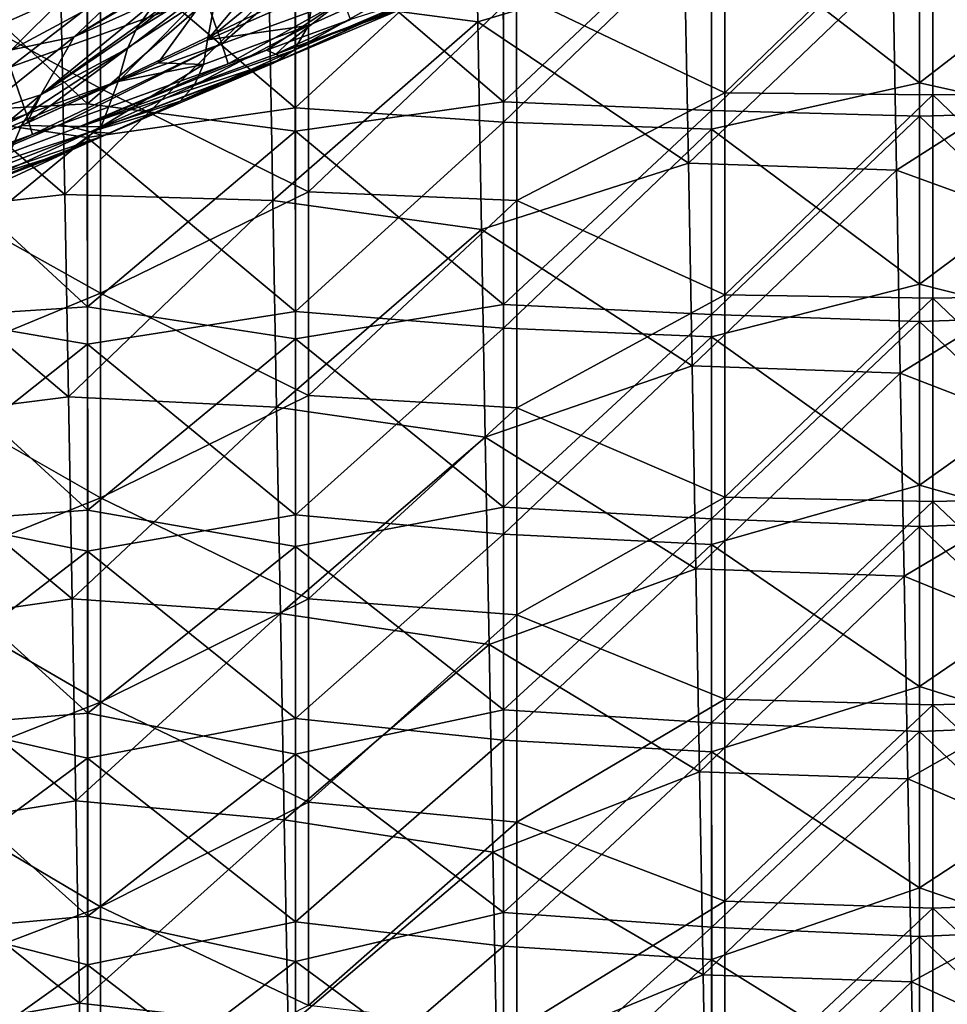
# Model space of a CAD drawing. Units: millimetres. Extents: x -236 to 227, y -456 to 294.
# Drawn here: x -63 to 4, y -170 to -99 of the extents above; entities that cross this region are included whole.
import ezdxf

# ---------------------------------------------------------------- set-up
doc = ezdxf.new("R2010")
doc.units = ezdxf.units.MM
doc.header["$LTSCALE"] = 65.185185
for name, color, linetype in [('136', 7, 'CONTINUOUS'), ('137', 7, 'CONTINUOUS'), ('1407', 7, 'CONTINUOUS'), ('1501', 7, 'CONTINUOUS'), ('1593', 7, 'CONTINUOUS'), ('1686', 7, 'CONTINUOUS'), ('582', 7, 'CONTINUOUS'), ('654', 7, 'CONTINUOUS'), ('657', 7, 'CONTINUOUS'), ('658', 7, 'CONTINUOUS'), ('718', 7, 'CONTINUOUS'), ('719', 7, 'CONTINUOUS'), ('829', 7, 'CONTINUOUS'), ('832', 7, 'CONTINUOUS'), ('833', 7, 'CONTINUOUS')]:
    doc.layers.add(name, color=color, linetype=linetype)

msp = doc.modelspace()

# ---------------------------------------------------------------- linework, layer by layer
at = {"layer": '136', "linetype": 'Continuous'}
for points in [[(-57.104, -103.704, 0.505), (-72.12, -95.475, 0.507), (-57.105, -88.941, 0.505), (-57.104, -103.704, 0.505)], [(-57.104, -103.704, 0.505), (-57.105, -88.941, 0.505), (-42.09, -96.483, 0.504), (-57.104, -103.704, 0.505)], [(-12.06, -89.414, 0.501), (-12.059, -104.003, 0.501), (-27.075, -96.815, 0.503), (-12.06, -89.414, 0.501)], [(-12.06, -89.414, 0.501), (2.955, -89.482, 0.5), (-12.059, -104.003, 0.501), (-12.06, -89.414, 0.501)], [(2.955, -89.482, 0.5), (2.956, -104.156, 0.5), (-12.059, -104.003, 0.501), (2.955, -89.482, 0.5)], [(17.97, -89.403, 0.499), (17.971, -103.979, 0.499), (2.955, -89.482, 0.5), (17.97, -89.403, 0.499)], [(2.955, -89.482, 0.5), (17.971, -103.979, 0.499), (2.956, -104.156, 0.5), (2.955, -89.482, 0.5)], [(-72.119, -110.076, 0.507), (-72.12, -95.475, 0.507), (-57.104, -103.704, 0.505), (-72.119, -110.076, 0.507)], [(-42.089, -111.163, 0.504), (-57.104, -103.704, 0.505), (-42.09, -96.483, 0.504), (-42.089, -111.163, 0.504)], [(-42.089, -111.163, 0.504), (-42.09, -96.483, 0.504), (-27.075, -96.815, 0.503), (-42.089, -111.163, 0.504)], [(-27.074, -111.773, 0.503), (-42.089, -111.163, 0.504), (-27.075, -96.815, 0.503), (-27.074, -111.773, 0.503)], [(-12.059, -104.003, 0.501), (-27.074, -111.773, 0.503), (-27.075, -96.815, 0.503), (-12.059, -104.003, 0.501)], [(-57.104, -118.466, 0.505), (-72.119, -110.076, 0.507), (-57.104, -103.704, 0.505), (-57.104, -118.466, 0.505)], [(-57.104, -118.466, 0.505), (-57.104, -103.704, 0.505), (-42.089, -111.163, 0.504), (-57.104, -118.466, 0.505)], [(-12.059, -104.003, 0.501), (-12.059, -118.592, 0.501), (-27.074, -111.773, 0.503), (-12.059, -104.003, 0.501)], [(-12.059, -104.003, 0.501), (2.956, -104.156, 0.5), (-12.059, -118.592, 0.501), (-12.059, -104.003, 0.501)], [(2.956, -104.156, 0.5), (2.956, -118.83, 0.5), (-12.059, -118.592, 0.501), (2.956, -104.156, 0.5)], [(17.971, -103.979, 0.499), (17.971, -118.556, 0.499), (2.956, -104.156, 0.5), (17.971, -103.979, 0.499)], [(2.956, -104.156, 0.5), (17.971, -118.556, 0.499), (2.956, -118.83, 0.5), (2.956, -104.156, 0.5)], [(-72.119, -124.677, 0.507), (-72.119, -110.076, 0.507), (-57.104, -118.466, 0.505), (-72.119, -124.677, 0.507)], [(-42.089, -125.844, 0.504), (-57.104, -118.466, 0.505), (-42.089, -111.163, 0.504), (-42.089, -125.844, 0.504)], [(-42.089, -125.844, 0.504), (-42.089, -111.163, 0.504), (-27.074, -111.773, 0.503), (-42.089, -125.844, 0.504)], [(-27.074, -126.731, 0.503), (-42.089, -125.844, 0.504), (-27.074, -111.773, 0.503), (-27.074, -126.731, 0.503)], [(-12.059, -118.592, 0.501), (-27.074, -126.731, 0.503), (-27.074, -111.773, 0.503), (-12.059, -118.592, 0.501)], [(-57.104, -133.228, 0.505), (-72.119, -124.677, 0.507), (-57.104, -118.466, 0.505), (-57.104, -133.228, 0.505)], [(-57.104, -133.228, 0.505), (-57.104, -118.466, 0.505), (-42.089, -125.844, 0.504), (-57.104, -133.228, 0.505)], [(-12.059, -118.592, 0.501), (-12.059, -133.18, 0.501), (-27.074, -126.731, 0.503), (-12.059, -118.592, 0.501)], [(-12.059, -118.592, 0.501), (2.956, -118.83, 0.5), (-12.059, -133.18, 0.501), (-12.059, -118.592, 0.501)], [(17.971, -118.556, 0.499), (17.971, -133.132, 0.499), (2.956, -118.83, 0.5), (17.971, -118.556, 0.499)], [(2.956, -118.83, 0.5), (2.956, -133.504, 0.5), (-12.059, -133.18, 0.501), (2.956, -118.83, 0.5)], [(2.956, -118.83, 0.5), (17.971, -133.132, 0.499), (2.956, -133.504, 0.5), (2.956, -118.83, 0.5)], [(-72.119, -139.278, 0.507), (-72.119, -124.677, 0.507), (-57.104, -133.228, 0.505), (-72.119, -139.278, 0.507)], [(-42.088, -140.525, 0.504), (-57.104, -133.228, 0.505), (-42.089, -125.844, 0.504), (-42.088, -140.525, 0.504)], [(-42.088, -140.525, 0.504), (-42.089, -125.844, 0.504), (-27.074, -126.731, 0.503), (-42.088, -140.525, 0.504)], [(-27.073, -141.689, 0.503), (-42.088, -140.525, 0.504), (-27.074, -126.731, 0.503), (-27.073, -141.689, 0.503)], [(-12.059, -133.18, 0.501), (-27.073, -141.689, 0.503), (-27.074, -126.731, 0.503), (-12.059, -133.18, 0.501)], [(-57.103, -147.991, 0.505), (-72.119, -139.278, 0.507), (-57.104, -133.228, 0.505), (-57.103, -147.991, 0.505)], [(-57.103, -147.991, 0.505), (-57.104, -133.228, 0.505), (-42.088, -140.525, 0.504), (-57.103, -147.991, 0.505)], [(-12.059, -133.18, 0.501), (-12.058, -147.769, 0.501), (-27.073, -141.689, 0.503), (-12.059, -133.18, 0.501)], [(-12.059, -133.18, 0.501), (2.956, -133.504, 0.5), (-12.058, -147.769, 0.501), (-12.059, -133.18, 0.501)], [(2.956, -133.504, 0.5), (2.957, -148.178, 0.5), (-12.058, -147.769, 0.501), (2.956, -133.504, 0.5)], [(17.971, -133.132, 0.499), (17.972, -147.708, 0.499), (2.956, -133.504, 0.5), (17.971, -133.132, 0.499)], [(2.956, -133.504, 0.5), (17.972, -147.708, 0.499), (2.957, -148.178, 0.5), (2.956, -133.504, 0.5)], [(-72.118, -153.879, 0.507), (-72.119, -139.278, 0.507), (-57.103, -147.991, 0.505), (-72.118, -153.879, 0.507)], [(-42.088, -155.206, 0.504), (-57.103, -147.991, 0.505), (-42.088, -140.525, 0.504), (-42.088, -155.206, 0.504)], [(-42.088, -155.206, 0.504), (-42.088, -140.525, 0.504), (-27.073, -141.689, 0.503), (-42.088, -155.206, 0.504)], [(-27.073, -156.648, 0.503), (-42.088, -155.206, 0.504), (-27.073, -141.689, 0.503), (-27.073, -156.648, 0.503)], [(-12.058, -147.769, 0.501), (-27.073, -156.648, 0.503), (-27.073, -141.689, 0.503), (-12.058, -147.769, 0.501)], [(-12.058, -147.769, 0.501), (-12.058, -162.357, 0.501), (-27.073, -156.648, 0.503), (-12.058, -147.769, 0.501)], [(-12.058, -147.769, 0.501), (2.957, -148.178, 0.5), (-12.058, -162.357, 0.501), (-12.058, -147.769, 0.501)], [(17.972, -147.708, 0.499), (17.972, -162.284, 0.499), (2.957, -148.178, 0.5), (17.972, -147.708, 0.499)], [(-57.103, -162.753, 0.505), (-72.118, -153.879, 0.507), (-57.103, -147.991, 0.505), (-57.103, -162.753, 0.505)], [(-57.103, -162.753, 0.505), (-57.103, -147.991, 0.505), (-42.088, -155.206, 0.504), (-57.103, -162.753, 0.505)], [(2.957, -148.178, 0.5), (2.957, -162.852, 0.5), (-12.058, -162.357, 0.501), (2.957, -148.178, 0.5)], [(2.957, -148.178, 0.5), (17.972, -162.284, 0.499), (2.957, -162.852, 0.5), (2.957, -148.178, 0.5)], [(-72.118, -168.48, 0.507), (-72.118, -153.879, 0.507), (-57.103, -162.753, 0.505), (-72.118, -168.48, 0.507)], [(-42.088, -169.886, 0.504), (-57.103, -162.753, 0.505), (-42.088, -155.206, 0.504), (-42.088, -169.886, 0.504)], [(-42.088, -169.886, 0.504), (-42.088, -155.206, 0.504), (-27.073, -156.648, 0.503), (-42.088, -169.886, 0.504)], [(-27.073, -171.606, 0.503), (-42.088, -169.886, 0.504), (-27.073, -156.648, 0.503), (-27.073, -171.606, 0.503)], [(-12.058, -162.357, 0.501), (-27.073, -171.606, 0.503), (-27.073, -156.648, 0.503), (-12.058, -162.357, 0.501)], [(-12.058, -162.357, 0.501), (-12.058, -176.946, 0.501), (-27.073, -171.606, 0.503), (-12.058, -162.357, 0.501)], [(-12.058, -162.357, 0.501), (2.957, -162.852, 0.5), (-12.058, -176.946, 0.501), (-12.058, -162.357, 0.501)], [(17.972, -162.284, 0.499), (17.972, -176.86, 0.499), (2.957, -162.852, 0.5), (17.972, -162.284, 0.499)], [(-57.103, -177.515, 0.505), (-72.118, -168.48, 0.507), (-57.103, -162.753, 0.505), (-57.103, -177.515, 0.505)], [(-57.103, -177.515, 0.505), (-57.103, -162.753, 0.505), (-42.088, -169.886, 0.504), (-57.103, -177.515, 0.505)], [(2.957, -162.852, 0.5), (2.957, -177.526, 0.5), (-12.058, -176.946, 0.501), (2.957, -162.852, 0.5)], [(2.957, -162.852, 0.5), (17.972, -176.86, 0.499), (2.957, -177.526, 0.5), (2.957, -162.852, 0.5)], [(-72.117, -183.081, 0.507), (-72.118, -168.48, 0.507), (-57.103, -177.515, 0.505), (-72.117, -183.081, 0.507)]]:
    msp.add_3dface(points, dxfattribs=at)
at = {"layer": '137', "linetype": 'Continuous'}
for points in [[(-29.888, -98.889, 370.503), (-30.163, -83.908, 370.503), (-44.942, -96.881, 370.504), (-29.888, -98.889, 370.503)], [(-29.888, -98.889, 370.503), (-14.952, -94.431, 370.502), (-30.163, -83.908, 370.503), (-29.888, -98.889, 370.503)], [(14.912, -85.113, 370.499), (0.075, -94.959, 370.5), (15.187, -100.105, 370.499), (14.912, -85.113, 370.499)], [(-14.684, -109.076, 370.501), (-14.952, -94.431, 370.502), (-29.888, -98.889, 370.503), (-14.684, -109.076, 370.501)], [(-14.952, -94.431, 370.502), (-14.684, -109.076, 370.501), (0.075, -94.959, 370.5), (-14.952, -94.431, 370.502)], [(0.075, -94.959, 370.5), (-14.684, -109.076, 370.501), (0.344, -109.599, 370.5), (0.075, -94.959, 370.5)], [(0.075, -94.959, 370.5), (0.344, -109.599, 370.5), (15.187, -100.105, 370.499), (0.075, -94.959, 370.5)], [(-59.694, -111.352, 370.505), (-59.962, -96.765, 370.505), (-74.953, -98.194, 370.507), (-59.694, -111.352, 370.505)], [(-59.694, -111.352, 370.505), (-44.942, -96.881, 370.504), (-59.962, -96.765, 370.505), (-59.694, -111.352, 370.505)], [(-44.669, -111.781, 370.504), (-44.942, -96.881, 370.504), (-59.694, -111.352, 370.505), (-44.669, -111.781, 370.504)], [(-44.669, -111.781, 370.504), (-29.888, -98.889, 370.503), (-44.942, -96.881, 370.504), (-44.669, -111.781, 370.504)], [(-74.681, -113.019, 370.507), (-59.694, -111.352, 370.505), (-74.953, -98.194, 370.507), (-74.681, -113.019, 370.507)], [(-29.613, -113.87, 370.503), (-29.888, -98.889, 370.503), (-44.669, -111.781, 370.504), (-29.613, -113.87, 370.503)], [(-29.613, -113.87, 370.503), (-14.684, -109.076, 370.501), (-29.888, -98.889, 370.503), (-29.613, -113.87, 370.503)], [(15.187, -100.105, 370.499), (0.344, -109.599, 370.5), (15.462, -115.096, 370.499), (15.187, -100.105, 370.499)], [(-14.415, -123.72, 370.501), (-14.684, -109.076, 370.501), (-29.613, -113.87, 370.503), (-14.415, -123.72, 370.501)], [(-14.684, -109.076, 370.501), (-14.415, -123.72, 370.501), (0.344, -109.599, 370.5), (-14.684, -109.076, 370.501)], [(0.344, -109.599, 370.5), (-14.415, -123.72, 370.501), (0.612, -124.24, 370.5), (0.344, -109.599, 370.5)], [(0.344, -109.599, 370.5), (0.612, -124.24, 370.5), (15.462, -115.096, 370.499), (0.344, -109.599, 370.5)], [(-59.427, -125.94, 370.505), (-59.694, -111.352, 370.505), (-74.681, -113.019, 370.507), (-59.427, -125.94, 370.505)], [(-59.427, -125.94, 370.505), (-44.669, -111.781, 370.504), (-59.694, -111.352, 370.505), (-59.427, -125.94, 370.505)], [(-44.396, -126.681, 370.504), (-44.669, -111.781, 370.504), (-59.427, -125.94, 370.505), (-44.396, -126.681, 370.504)], [(-44.396, -126.681, 370.504), (-29.613, -113.87, 370.503), (-44.669, -111.781, 370.504), (-44.396, -126.681, 370.504)], [(-74.409, -127.845, 370.507), (-59.427, -125.94, 370.505), (-74.681, -113.019, 370.507), (-74.409, -127.845, 370.507)], [(-29.338, -128.851, 370.503), (-29.613, -113.87, 370.503), (-44.396, -126.681, 370.504), (-29.338, -128.851, 370.503)], [(-29.338, -128.851, 370.503), (-14.415, -123.72, 370.501), (-29.613, -113.87, 370.503), (-29.338, -128.851, 370.503)], [(15.462, -115.096, 370.499), (0.612, -124.24, 370.5), (15.737, -130.088, 370.499), (15.462, -115.096, 370.499)], [(-14.146, -138.364, 370.501), (-14.415, -123.72, 370.501), (-29.338, -128.851, 370.503), (-14.146, -138.364, 370.501)], [(-14.415, -123.72, 370.501), (-14.146, -138.364, 370.501), (0.612, -124.24, 370.5), (-14.415, -123.72, 370.501)], [(0.612, -124.24, 370.5), (-14.146, -138.364, 370.501), (0.881, -138.88, 370.5), (0.612, -124.24, 370.5)], [(0.612, -124.24, 370.5), (0.881, -138.88, 370.5), (15.737, -130.088, 370.499), (0.612, -124.24, 370.5)], [(-59.159, -140.527, 370.505), (-59.427, -125.94, 370.505), (-74.409, -127.845, 370.507), (-59.159, -140.527, 370.505)], [(-59.159, -140.527, 370.505), (-44.396, -126.681, 370.504), (-59.427, -125.94, 370.505), (-59.159, -140.527, 370.505)], [(-44.122, -141.581, 370.504), (-44.396, -126.681, 370.504), (-59.159, -140.527, 370.505), (-44.122, -141.581, 370.504)], [(-44.122, -141.581, 370.504), (-29.338, -128.851, 370.503), (-44.396, -126.681, 370.504), (-44.122, -141.581, 370.504)], [(-74.137, -142.67, 370.507), (-59.159, -140.527, 370.505), (-74.409, -127.845, 370.507), (-74.137, -142.67, 370.507)], [(-29.063, -143.831, 370.503), (-29.338, -128.851, 370.503), (-44.122, -141.581, 370.504), (-29.063, -143.831, 370.503)], [(-29.063, -143.831, 370.503), (-14.146, -138.364, 370.501), (-29.338, -128.851, 370.503), (-29.063, -143.831, 370.503)], [(15.737, -130.088, 370.499), (0.881, -138.88, 370.5), (16.012, -145.079, 370.499), (15.737, -130.088, 370.499)], [(-13.877, -153.009, 370.501), (-14.146, -138.364, 370.501), (-29.063, -143.831, 370.503), (-13.877, -153.009, 370.501)], [(-14.146, -138.364, 370.501), (-13.877, -153.009, 370.501), (0.881, -138.88, 370.5), (-14.146, -138.364, 370.501)], [(0.881, -138.88, 370.5), (-13.877, -153.009, 370.501), (1.15, -153.521, 370.5), (0.881, -138.88, 370.5)], [(0.881, -138.88, 370.5), (1.15, -153.521, 370.5), (16.012, -145.079, 370.499), (0.881, -138.88, 370.5)], [(-58.891, -155.114, 370.505), (-59.159, -140.527, 370.505), (-74.137, -142.67, 370.507), (-58.891, -155.114, 370.505)], [(-58.891, -155.114, 370.505), (-44.122, -141.581, 370.504), (-59.159, -140.527, 370.505), (-58.891, -155.114, 370.505)], [(-43.849, -156.48, 370.504), (-44.122, -141.581, 370.504), (-58.891, -155.114, 370.505), (-43.849, -156.48, 370.504)], [(-43.849, -156.48, 370.504), (-29.063, -143.831, 370.503), (-44.122, -141.581, 370.504), (-43.849, -156.48, 370.504)], [(-73.865, -157.495, 370.507), (-58.891, -155.114, 370.505), (-74.137, -142.67, 370.507), (-73.865, -157.495, 370.507)], [(-28.788, -158.812, 370.503), (-29.063, -143.831, 370.503), (-43.849, -156.48, 370.504), (-28.788, -158.812, 370.503)], [(-28.788, -158.812, 370.503), (-13.877, -153.009, 370.501), (-29.063, -143.831, 370.503), (-28.788, -158.812, 370.503)], [(16.012, -145.079, 370.499), (1.15, -153.521, 370.5), (16.287, -160.071, 370.499), (16.012, -145.079, 370.499)], [(-13.609, -167.653, 370.501), (-13.877, -153.009, 370.501), (-28.788, -158.812, 370.503), (-13.609, -167.653, 370.501)], [(-13.877, -153.009, 370.501), (-13.609, -167.653, 370.501), (1.15, -153.521, 370.5), (-13.877, -153.009, 370.501)], [(1.15, -153.521, 370.5), (-13.609, -167.653, 370.501), (1.418, -168.161, 370.5), (1.15, -153.521, 370.5)], [(1.15, -153.521, 370.5), (1.418, -168.161, 370.5), (16.287, -160.071, 370.499), (1.15, -153.521, 370.5)], [(-58.624, -169.701, 370.505), (-58.891, -155.114, 370.505), (-73.865, -157.495, 370.507), (-58.624, -169.701, 370.505)], [(-58.624, -169.701, 370.505), (-43.849, -156.48, 370.504), (-58.891, -155.114, 370.505), (-58.624, -169.701, 370.505)], [(-43.575, -171.38, 370.504), (-43.849, -156.48, 370.504), (-58.624, -169.701, 370.505), (-43.575, -171.38, 370.504)], [(-43.575, -171.38, 370.504), (-28.788, -158.812, 370.503), (-43.849, -156.48, 370.504), (-43.575, -171.38, 370.504)], [(-73.593, -172.321, 370.507), (-58.624, -169.701, 370.505), (-73.865, -157.495, 370.507), (-73.593, -172.321, 370.507)], [(-28.513, -173.793, 370.503), (-28.788, -158.812, 370.503), (-43.575, -171.38, 370.504), (-28.513, -173.793, 370.503)], [(-28.513, -173.793, 370.503), (-13.609, -167.653, 370.501), (-28.788, -158.812, 370.503), (-28.513, -173.793, 370.503)], [(16.287, -160.071, 370.499), (1.418, -168.161, 370.5), (16.562, -175.063, 370.499), (16.287, -160.071, 370.499)], [(-13.34, -182.298, 370.501), (-13.609, -167.653, 370.501), (-28.513, -173.793, 370.503), (-13.34, -182.298, 370.501)], [(-13.609, -167.653, 370.501), (-13.34, -182.298, 370.501), (1.418, -168.161, 370.5), (-13.609, -167.653, 370.501)], [(1.418, -168.161, 370.5), (-13.34, -182.298, 370.501), (1.687, -182.802, 370.5), (1.418, -168.161, 370.5)], [(1.418, -168.161, 370.5), (1.687, -182.802, 370.5), (16.562, -175.063, 370.499), (1.418, -168.161, 370.5)], [(-58.356, -184.289, 370.505), (-58.624, -169.701, 370.505), (-73.593, -172.321, 370.507), (-58.356, -184.289, 370.505)], [(-58.356, -184.289, 370.505), (-43.575, -171.38, 370.504), (-58.624, -169.701, 370.505), (-58.356, -184.289, 370.505)]]:
    msp.add_3dface(points, dxfattribs=at)
at = {"layer": '1407', "linetype": 'Continuous'}
for points in [[(17.006, -90.543, 414.352), (17.004, -105.277, 414.315), (2, -90.898, 414.446), (17.006, -90.543, 414.352)], [(2, -90.898, 414.446), (17.004, -105.277, 414.315), (2, -105.7, 414.406), (2, -90.898, 414.446)], [(17.004, -105.277, 414.315), (17.003, -120.012, 414.229), (2, -105.7, 414.406), (17.004, -105.277, 414.315)], [(2, -105.7, 414.406), (17.003, -120.012, 414.229), (2, -120.501, 414.316), (2, -105.7, 414.406)], [(17.003, -120.012, 414.229), (17.002, -134.746, 414.094), (2, -120.501, 414.316), (17.003, -120.012, 414.229)], [(2, -120.501, 414.316), (17.002, -134.746, 414.094), (2, -135.3, 414.177), (2, -120.501, 414.316)], [(17.002, -134.746, 414.094), (17.002, -149.481, 413.909), (2, -135.3, 414.177), (17.002, -134.746, 414.094)], [(2, -135.3, 414.177), (17.002, -149.481, 413.909), (2, -150.1, 413.988), (2, -135.3, 414.177)], [(17.002, -149.481, 413.909), (17.001, -164.216, 413.676), (2, -150.1, 413.988), (17.002, -149.481, 413.909)], [(2, -150.1, 413.988), (17.001, -164.216, 413.676), (2, -164.898, 413.75), (2, -150.1, 413.988)], [(17.001, -164.216, 413.676), (17, -178.951, 413.393), (2, -164.898, 413.75), (17.001, -164.216, 413.676)], [(2, -164.898, 413.75), (17, -178.951, 413.393), (2, -179.697, 413.463), (2, -164.898, 413.75)]]:
    msp.add_3dface(points, dxfattribs=at)
at = {"layer": '1501', "linetype": 'Continuous'}
for points in [[(2, -103.28, 419.496), (17.012, -91.663, 419.432), (2, -88.752, 419.528), (2, -103.28, 419.496)], [(17.01, -106.64, 419.39), (17.012, -91.663, 419.432), (2, -103.28, 419.496), (17.01, -106.64, 419.39)], [(2, -117.807, 419.416), (17.01, -106.64, 419.39), (2, -103.28, 419.496), (2, -117.807, 419.416)], [(17.008, -121.617, 419.297), (17.01, -106.64, 419.39), (2, -117.807, 419.416), (17.008, -121.617, 419.297)], [(2, -132.333, 419.289), (17.008, -121.617, 419.297), (2, -117.807, 419.416), (2, -132.333, 419.289)], [(17.006, -136.594, 419.154), (17.008, -121.617, 419.297), (2, -132.333, 419.289), (17.006, -136.594, 419.154)], [(2, -146.858, 419.114), (17.006, -136.594, 419.154), (2, -132.333, 419.289), (2, -146.858, 419.114)], [(17.004, -151.572, 418.96), (17.006, -136.594, 419.154), (2, -146.858, 419.114), (17.004, -151.572, 418.96)], [(2, -161.384, 418.892), (17.004, -151.572, 418.96), (2, -146.858, 419.114), (2, -161.384, 418.892)], [(17.003, -166.549, 418.715), (17.004, -151.572, 418.96), (2, -161.384, 418.892), (17.003, -166.549, 418.715)], [(2, -175.91, 418.622), (17.003, -166.549, 418.715), (2, -161.384, 418.892), (2, -175.91, 418.622)], [(17.002, -181.526, 418.42), (17.003, -166.549, 418.715), (2, -175.91, 418.622), (17.002, -181.526, 418.42)]]:
    msp.add_3dface(points, dxfattribs=at)
at = {"layer": '1593', "linetype": 'Continuous'}
for points in [[(-58.04, -104.8, 412.928), (-73.041, -90.811, 412.086), (-58.044, -90.142, 412.934), (-58.04, -104.8, 412.928)], [(-58.04, -104.8, 412.928), (-58.044, -90.142, 412.934), (-43.037, -91.787, 413.596), (-58.04, -104.8, 412.928)], [(-28.022, -104.646, 414.04), (-43.037, -91.787, 413.596), (-28.024, -90.016, 414.069), (-28.022, -104.646, 414.04)], [(-13.006, -90.543, 414.352), (-28.022, -104.646, 414.04), (-28.024, -90.016, 414.069), (-13.006, -90.543, 414.352)], [(-73.036, -105.606, 412.093), (-73.041, -90.811, 412.086), (-58.04, -104.8, 412.928), (-73.036, -105.606, 412.093)], [(-13.006, -90.543, 414.352), (-13.004, -105.277, 414.315), (-28.022, -104.646, 414.04), (-13.006, -90.543, 414.352)], [(-13.006, -90.543, 414.352), (2, -90.898, 414.446), (-13.004, -105.277, 414.315), (-13.006, -90.543, 414.352)], [(2, -90.898, 414.446), (2, -105.7, 414.406), (-13.004, -105.277, 414.315), (2, -90.898, 414.446)], [(-43.034, -106.771, 413.569), (-58.04, -104.8, 412.928), (-43.037, -91.787, 413.596), (-43.034, -106.771, 413.569)], [(-43.034, -106.771, 413.569), (-43.037, -91.787, 413.596), (-28.022, -104.646, 414.04), (-43.034, -106.771, 413.569)], [(-58.037, -119.459, 412.868), (-73.036, -105.606, 412.093), (-58.04, -104.8, 412.928), (-58.037, -119.459, 412.868)], [(-58.037, -119.459, 412.868), (-58.04, -104.8, 412.928), (-43.034, -106.771, 413.569), (-58.037, -119.459, 412.868)], [(-28.02, -119.276, 413.961), (-43.034, -106.771, 413.569), (-28.022, -104.646, 414.04), (-28.02, -119.276, 413.961)], [(-13.004, -105.277, 414.315), (-28.02, -119.276, 413.961), (-28.022, -104.646, 414.04), (-13.004, -105.277, 414.315)], [(-73.033, -120.402, 412.045), (-73.036, -105.606, 412.093), (-58.037, -119.459, 412.868), (-73.033, -120.402, 412.045)], [(-13.004, -105.277, 414.315), (-13.003, -120.012, 414.229), (-28.02, -119.276, 413.961), (-13.004, -105.277, 414.315)], [(-13.004, -105.277, 414.315), (2, -105.7, 414.406), (-13.003, -120.012, 414.229), (-13.004, -105.277, 414.315)], [(2, -105.7, 414.406), (2, -120.501, 414.316), (-13.003, -120.012, 414.229), (2, -105.7, 414.406)], [(-43.031, -121.756, 413.489), (-58.037, -119.459, 412.868), (-43.034, -106.771, 413.569), (-43.031, -121.756, 413.489)], [(-43.031, -121.756, 413.489), (-43.034, -106.771, 413.569), (-28.02, -119.276, 413.961), (-43.031, -121.756, 413.489)], [(-28.018, -133.906, 413.834), (-43.031, -121.756, 413.489), (-28.02, -119.276, 413.961), (-28.018, -133.906, 413.834)], [(-13.003, -120.012, 414.229), (-28.018, -133.906, 413.834), (-28.02, -119.276, 413.961), (-13.003, -120.012, 414.229)], [(-58.034, -134.119, 412.757), (-73.033, -120.402, 412.045), (-58.037, -119.459, 412.868), (-58.034, -134.119, 412.757)], [(-58.034, -134.119, 412.757), (-58.037, -119.459, 412.868), (-43.031, -121.756, 413.489), (-58.034, -134.119, 412.757)], [(-13.003, -120.012, 414.229), (-13.002, -134.746, 414.094), (-28.018, -133.906, 413.834), (-13.003, -120.012, 414.229)], [(-13.003, -120.012, 414.229), (2, -120.501, 414.316), (-13.002, -134.746, 414.094), (-13.003, -120.012, 414.229)], [(-73.03, -135.198, 411.943), (-73.033, -120.402, 412.045), (-58.034, -134.119, 412.757), (-73.03, -135.198, 411.943)], [(2, -120.501, 414.316), (2, -135.3, 414.177), (-13.002, -134.746, 414.094), (2, -120.501, 414.316)], [(-43.029, -136.742, 413.357), (-58.034, -134.119, 412.757), (-43.031, -121.756, 413.489), (-43.029, -136.742, 413.357)], [(-43.029, -136.742, 413.357), (-43.031, -121.756, 413.489), (-28.018, -133.906, 413.834), (-43.029, -136.742, 413.357)], [(-58.031, -148.779, 412.597), (-73.03, -135.198, 411.943), (-58.034, -134.119, 412.757), (-58.031, -148.779, 412.597)], [(-58.031, -148.779, 412.597), (-58.034, -134.119, 412.757), (-43.029, -136.742, 413.357), (-58.031, -148.779, 412.597)], [(-28.016, -148.536, 413.658), (-43.029, -136.742, 413.357), (-28.018, -133.906, 413.834), (-28.016, -148.536, 413.658)], [(-13.002, -134.746, 414.094), (-28.016, -148.536, 413.658), (-28.018, -133.906, 413.834), (-13.002, -134.746, 414.094)], [(-13.002, -134.746, 414.094), (-13.002, -149.481, 413.909), (-28.016, -148.536, 413.658), (-13.002, -134.746, 414.094)], [(-13.002, -134.746, 414.094), (2, -135.3, 414.177), (-13.002, -149.481, 413.909), (-13.002, -134.746, 414.094)], [(-73.027, -149.995, 411.789), (-73.03, -135.198, 411.943), (-58.031, -148.779, 412.597), (-73.027, -149.995, 411.789)], [(2, -135.3, 414.177), (2, -150.1, 413.988), (-13.002, -149.481, 413.909), (2, -135.3, 414.177)], [(-43.026, -151.727, 413.173), (-58.031, -148.779, 412.597), (-43.029, -136.742, 413.357), (-43.026, -151.727, 413.173)], [(-43.026, -151.727, 413.173), (-43.029, -136.742, 413.357), (-28.016, -148.536, 413.658), (-43.026, -151.727, 413.173)], [(-58.029, -163.439, 412.385), (-73.027, -149.995, 411.789), (-58.031, -148.779, 412.597), (-58.029, -163.439, 412.385)], [(-58.029, -163.439, 412.385), (-58.031, -148.779, 412.597), (-43.026, -151.727, 413.173), (-58.029, -163.439, 412.385)], [(-28.015, -163.167, 413.433), (-43.026, -151.727, 413.173), (-28.016, -148.536, 413.658), (-28.015, -163.167, 413.433)], [(-13.002, -149.481, 413.909), (-28.015, -163.167, 413.433), (-28.016, -148.536, 413.658), (-13.002, -149.481, 413.909)], [(-13.002, -149.481, 413.909), (-13.001, -164.216, 413.676), (-28.015, -163.167, 413.433), (-13.002, -149.481, 413.909)], [(-13.002, -149.481, 413.909), (2, -150.1, 413.988), (-13.001, -164.216, 413.676), (-13.002, -149.481, 413.909)], [(-73.025, -164.791, 411.582), (-73.027, -149.995, 411.789), (-58.029, -163.439, 412.385), (-73.025, -164.791, 411.582)], [(2, -150.1, 413.988), (2, -164.898, 413.75), (-13.001, -164.216, 413.676), (2, -150.1, 413.988)], [(-43.025, -166.712, 412.938), (-58.029, -163.439, 412.385), (-43.026, -151.727, 413.173), (-43.025, -166.712, 412.938)], [(-43.025, -166.712, 412.938), (-43.026, -151.727, 413.173), (-28.015, -163.167, 413.433), (-43.025, -166.712, 412.938)], [(-58.027, -178.098, 412.122), (-73.025, -164.791, 411.582), (-58.029, -163.439, 412.385), (-58.027, -178.098, 412.122)], [(-58.027, -178.098, 412.122), (-58.029, -163.439, 412.385), (-43.025, -166.712, 412.938), (-58.027, -178.098, 412.122)], [(-28.014, -177.797, 413.159), (-43.025, -166.712, 412.938), (-28.015, -163.167, 413.433), (-28.014, -177.797, 413.159)], [(-13.001, -164.216, 413.676), (-28.014, -177.797, 413.159), (-28.015, -163.167, 413.433), (-13.001, -164.216, 413.676)], [(-73.023, -179.588, 411.32), (-73.025, -164.791, 411.582), (-58.027, -178.098, 412.122), (-73.023, -179.588, 411.32)], [(-13.001, -164.216, 413.676), (-13, -178.951, 413.393), (-28.014, -177.797, 413.159), (-13.001, -164.216, 413.676)], [(-13.001, -164.216, 413.676), (2, -164.898, 413.75), (-13, -178.951, 413.393), (-13.001, -164.216, 413.676)], [(2, -164.898, 413.75), (2, -179.697, 413.463), (-13, -178.951, 413.393), (2, -164.898, 413.75)], [(-43.023, -181.698, 412.649), (-58.027, -178.098, 412.122), (-43.025, -166.712, 412.938), (-43.023, -181.698, 412.649)], [(-43.023, -181.698, 412.649), (-43.025, -166.712, 412.938), (-28.014, -177.797, 413.159), (-43.023, -181.698, 412.649)]]:
    msp.add_3dface(points, dxfattribs=at)
at = {"layer": '1686', "linetype": 'Continuous'}
for points in [[(2, -103.28, 419.496), (2, -88.752, 419.528), (-13.012, -91.663, 419.432), (2, -103.28, 419.496)], [(-73.066, -105.043, 417.182), (-58.071, -92.292, 418.022), (-73.076, -90.523, 417.173), (-73.066, -105.043, 417.182)], [(-43.052, -105.089, 418.658), (-43.059, -90.4, 418.679), (-58.071, -92.292, 418.022), (-43.052, -105.089, 418.658)], [(-43.052, -105.089, 418.658), (-28.038, -91.25, 419.15), (-43.059, -90.4, 418.679), (-43.052, -105.089, 418.658)], [(-28.033, -106.12, 419.115), (-28.038, -91.25, 419.15), (-43.052, -105.089, 418.658), (-28.033, -106.12, 419.115)], [(-28.033, -106.12, 419.115), (-13.012, -91.663, 419.432), (-28.038, -91.25, 419.15), (-28.033, -106.12, 419.115)], [(-13.01, -106.64, 419.39), (-13.012, -91.663, 419.432), (-28.033, -106.12, 419.115), (-13.01, -106.64, 419.39)], [(-13.01, -106.64, 419.39), (2, -103.28, 419.496), (-13.012, -91.663, 419.432), (-13.01, -106.64, 419.39)], [(-58.062, -107.223, 418.006), (-58.071, -92.292, 418.022), (-73.066, -105.043, 417.182), (-58.062, -107.223, 418.006)], [(-58.062, -107.223, 418.006), (-43.052, -105.089, 418.658), (-58.071, -92.292, 418.022), (-58.062, -107.223, 418.006)], [(2, -117.807, 419.416), (2, -103.28, 419.496), (-13.01, -106.64, 419.39), (2, -117.807, 419.416)], [(-73.057, -119.562, 417.137), (-58.062, -107.223, 418.006), (-73.066, -105.043, 417.182), (-73.057, -119.562, 417.137)], [(-43.045, -119.779, 418.586), (-43.052, -105.089, 418.658), (-58.062, -107.223, 418.006), (-43.045, -119.779, 418.586)], [(-43.045, -119.779, 418.586), (-28.033, -106.12, 419.115), (-43.052, -105.089, 418.658), (-43.045, -119.779, 418.586)], [(-28.029, -120.989, 419.03), (-28.033, -106.12, 419.115), (-43.045, -119.779, 418.586), (-28.029, -120.989, 419.03)], [(-28.029, -120.989, 419.03), (-13.01, -106.64, 419.39), (-28.033, -106.12, 419.115), (-28.029, -120.989, 419.03)], [(-58.054, -122.154, 417.937), (-58.062, -107.223, 418.006), (-73.057, -119.562, 417.137), (-58.054, -122.154, 417.937)], [(-58.054, -122.154, 417.937), (-43.045, -119.779, 418.586), (-58.062, -107.223, 418.006), (-58.054, -122.154, 417.937)], [(-13.008, -121.617, 419.297), (-13.01, -106.64, 419.39), (-28.029, -120.989, 419.03), (-13.008, -121.617, 419.297)], [(-13.008, -121.617, 419.297), (2, -117.807, 419.416), (-13.01, -106.64, 419.39), (-13.008, -121.617, 419.297)], [(2, -132.333, 419.289), (2, -117.807, 419.416), (-13.008, -121.617, 419.297), (2, -132.333, 419.289)], [(-73.049, -134.082, 417.041), (-58.054, -122.154, 417.937), (-73.057, -119.562, 417.137), (-73.049, -134.082, 417.041)], [(-43.04, -134.468, 418.464), (-43.045, -119.779, 418.586), (-58.054, -122.154, 417.937), (-43.04, -134.468, 418.464)], [(-43.04, -134.468, 418.464), (-28.029, -120.989, 419.03), (-43.045, -119.779, 418.586), (-43.04, -134.468, 418.464)], [(-28.025, -135.859, 418.895), (-28.029, -120.989, 419.03), (-43.04, -134.468, 418.464), (-28.025, -135.859, 418.895)], [(-28.025, -135.859, 418.895), (-13.008, -121.617, 419.297), (-28.029, -120.989, 419.03), (-28.025, -135.859, 418.895)], [(-58.047, -137.085, 417.814), (-58.054, -122.154, 417.937), (-73.049, -134.082, 417.041), (-58.047, -137.085, 417.814)], [(-58.047, -137.085, 417.814), (-43.04, -134.468, 418.464), (-58.054, -122.154, 417.937), (-58.047, -137.085, 417.814)], [(-13.006, -136.594, 419.154), (-13.008, -121.617, 419.297), (-28.025, -135.859, 418.895), (-13.006, -136.594, 419.154)], [(-13.006, -136.594, 419.154), (2, -132.333, 419.289), (-13.008, -121.617, 419.297), (-13.006, -136.594, 419.154)], [(2, -146.858, 419.114), (2, -132.333, 419.289), (-13.006, -136.594, 419.154), (2, -146.858, 419.114)], [(-73.042, -148.601, 416.894), (-58.047, -137.085, 417.814), (-73.049, -134.082, 417.041), (-73.042, -148.601, 416.894)], [(-43.035, -149.157, 418.292), (-43.04, -134.468, 418.464), (-58.047, -137.085, 417.814), (-43.035, -149.157, 418.292)], [(-43.035, -149.157, 418.292), (-28.025, -135.859, 418.895), (-43.04, -134.468, 418.464), (-43.035, -149.157, 418.292)], [(-28.022, -150.729, 418.709), (-28.025, -135.859, 418.895), (-43.035, -149.157, 418.292), (-28.022, -150.729, 418.709)], [(-28.022, -150.729, 418.709), (-13.006, -136.594, 419.154), (-28.025, -135.859, 418.895), (-28.022, -150.729, 418.709)], [(-58.041, -152.016, 417.64), (-58.047, -137.085, 417.814), (-73.042, -148.601, 416.894), (-58.041, -152.016, 417.64)], [(-58.041, -152.016, 417.64), (-43.035, -149.157, 418.292), (-58.047, -137.085, 417.814), (-58.041, -152.016, 417.64)], [(-13.004, -151.572, 418.96), (-13.006, -136.594, 419.154), (-28.022, -150.729, 418.709), (-13.004, -151.572, 418.96)], [(-13.004, -151.572, 418.96), (2, -146.858, 419.114), (-13.006, -136.594, 419.154), (-13.004, -151.572, 418.96)], [(2, -161.384, 418.892), (2, -146.858, 419.114), (-13.004, -151.572, 418.96), (2, -161.384, 418.892)], [(-73.035, -163.121, 416.697), (-58.041, -152.016, 417.64), (-73.042, -148.601, 416.894), (-73.035, -163.121, 416.697)], [(-43.031, -163.847, 418.07), (-43.035, -149.157, 418.292), (-58.041, -152.016, 417.64), (-43.031, -163.847, 418.07)], [(-43.031, -163.847, 418.07), (-28.022, -150.729, 418.709), (-43.035, -149.157, 418.292), (-43.031, -163.847, 418.07)], [(-28.019, -165.599, 418.473), (-28.022, -150.729, 418.709), (-43.031, -163.847, 418.07), (-28.019, -165.599, 418.473)], [(-28.019, -165.599, 418.473), (-13.004, -151.572, 418.96), (-28.022, -150.729, 418.709), (-28.019, -165.599, 418.473)], [(-58.036, -166.947, 417.413), (-58.041, -152.016, 417.64), (-73.035, -163.121, 416.697), (-58.036, -166.947, 417.413)], [(-58.036, -166.947, 417.413), (-43.031, -163.847, 418.07), (-58.041, -152.016, 417.64), (-58.036, -166.947, 417.413)], [(-13.003, -166.549, 418.715), (-13.004, -151.572, 418.96), (-28.019, -165.599, 418.473), (-13.003, -166.549, 418.715)], [(-13.003, -166.549, 418.715), (2, -161.384, 418.892), (-13.004, -151.572, 418.96), (-13.003, -166.549, 418.715)], [(2, -175.91, 418.622), (2, -161.384, 418.892), (-13.003, -166.549, 418.715), (2, -175.91, 418.622)], [(-73.03, -177.641, 416.446), (-58.036, -166.947, 417.413), (-73.035, -163.121, 416.697), (-73.03, -177.641, 416.446)], [(-43.027, -178.536, 417.798), (-43.031, -163.847, 418.07), (-58.036, -166.947, 417.413), (-43.027, -178.536, 417.798)], [(-43.027, -178.536, 417.798), (-28.019, -165.599, 418.473), (-43.031, -163.847, 418.07), (-43.027, -178.536, 417.798)], [(-28.016, -180.469, 418.186), (-28.019, -165.599, 418.473), (-43.027, -178.536, 417.798), (-28.016, -180.469, 418.186)], [(-28.016, -180.469, 418.186), (-13.003, -166.549, 418.715), (-28.019, -165.599, 418.473), (-28.016, -180.469, 418.186)], [(-58.032, -181.878, 417.132), (-58.036, -166.947, 417.413), (-73.03, -177.641, 416.446), (-58.032, -181.878, 417.132)], [(-58.032, -181.878, 417.132), (-43.027, -178.536, 417.798), (-58.036, -166.947, 417.413), (-58.032, -181.878, 417.132)], [(-13.002, -181.526, 418.42), (-13.003, -166.549, 418.715), (-28.016, -180.469, 418.186), (-13.002, -181.526, 418.42)], [(-13.002, -181.526, 418.42), (2, -175.91, 418.622), (-13.003, -166.549, 418.715), (-13.002, -181.526, 418.42)]]:
    msp.add_3dface(points, dxfattribs=at)
at = {"layer": '582', "linetype": 'Continuous'}
for points in [[(-39.07, -98.717, 40.895), (-44.445, -101.204, 49.255), (-30.809, -96.081, 46.7), (-39.07, -98.717, 40.895)], [(-30.809, -96.081, 46.7), (-44.445, -101.204, 49.255), (-34.008, -97.397, 49.143), (-30.809, -96.081, 46.7)], [(-34.008, -97.397, 49.143), (-44.445, -101.204, 49.255), (-35.451, -97.995, 50.307), (-34.008, -97.397, 49.143)], [(-44.445, -101.204, 49.255), (-43.808, -101.501, 57.674), (-35.451, -97.995, 50.307), (-44.445, -101.204, 49.255)], [(-44.445, -101.204, 49.255), (-39.07, -98.717, 40.895), (-43.487, -100.319, 40.87), (-44.445, -101.204, 49.255)], [(-45.141, -100.918, 40.851), (-44.445, -101.204, 49.255), (-43.487, -100.319, 40.87), (-45.141, -100.918, 40.851)], [(-47.902, -101.917, 40.806), (-58.886, -106.561, 50.761), (-45.141, -100.918, 40.851), (-47.902, -101.917, 40.806)], [(-45.141, -100.918, 40.851), (-58.886, -106.561, 50.761), (-44.445, -101.204, 49.255), (-45.141, -100.918, 40.851)], [(-44.445, -101.204, 49.255), (-58.886, -106.561, 50.761), (-43.808, -101.501, 57.674), (-44.445, -101.204, 49.255)], [(-58.886, -106.561, 50.761), (-57.842, -106.83, 60.955), (-43.808, -101.501, 57.674), (-58.886, -106.561, 50.761)], [(-43.808, -101.501, 57.674), (-57.842, -106.83, 60.955), (-44.38, -101.743, 58.208), (-43.808, -101.501, 57.674)], [(-60.006, -106.296, 40.579), (-58.886, -106.561, 50.761), (-47.902, -101.917, 40.806), (-60.006, -106.296, 40.579)], [(-44.38, -101.743, 58.208), (-57.842, -106.83, 60.955), (-44.701, -101.879, 58.509), (-44.38, -101.743, 58.208)], [(-44.701, -101.879, 58.509), (-57.842, -106.83, 60.955), (-52.66, -105.274, 66.396), (-44.701, -101.879, 58.509)], [(-52.66, -105.274, 66.396), (-57.842, -106.83, 60.955), (-56.444, -106.918, 70.641), (-52.66, -105.274, 66.396)], [(-62.016, -107.024, 40.541), (-73.165, -111.905, 52.917), (-60.006, -106.296, 40.579), (-62.016, -107.024, 40.541)], [(-60.006, -106.296, 40.579), (-73.165, -111.905, 52.917), (-58.886, -106.561, 50.761), (-60.006, -106.296, 40.579)], [(-58.886, -106.561, 50.761), (-73.165, -111.905, 52.917), (-57.842, -106.83, 60.955), (-58.886, -106.561, 50.761)], [(-74.853, -111.667, 40.3), (-73.165, -111.905, 52.917), (-62.016, -107.024, 40.541), (-74.853, -111.667, 40.3)], [(-73.165, -111.905, 52.917), (-71.591, -112.143, 65.555), (-57.842, -106.83, 60.955), (-73.165, -111.905, 52.917)], [(-57.842, -106.83, 60.955), (-71.591, -112.143, 65.555), (-56.89, -107.113, 71.176), (-57.842, -106.83, 60.955)], [(-71.591, -112.143, 65.555), (-70.125, -112.381, 78.214), (-56.89, -107.113, 71.176), (-71.591, -112.143, 65.555)], [(-70.125, -112.381, 78.214), (-59.588, -108.309, 74.625), (-56.89, -107.113, 71.176), (-70.125, -112.381, 78.214)], [(-57.842, -106.83, 60.955), (-56.89, -107.113, 71.176), (-56.444, -106.918, 70.641), (-57.842, -106.83, 60.955)], [(-66.742, -111.617, 86.291), (-59.588, -108.309, 74.625), (-70.125, -112.381, 78.214), (-66.742, -111.617, 86.291)]]:
    msp.add_3dface(points, dxfattribs=at)
at = {"layer": '654', "linetype": 'Continuous'}
for points in [[(-55.341, -96.469, 90.416), (-49.754, -94.242, 82.11), (-59, -99.957, 89.946), (-55.341, -96.469, 90.416)], [(-49.754, -94.242, 82.11), (-50.915, -95.156, 81.801), (-59, -99.957, 89.946), (-49.754, -94.242, 82.11)], [(-53.003, -97.237, 81.098), (-59, -99.957, 89.946), (-50.915, -95.156, 81.801), (-53.003, -97.237, 81.098)], [(-63.073, -96.116, 109.668), (-59.621, -96.971, 99.926), (-66.923, -100.237, 109.632), (-63.073, -96.116, 109.668)], [(-59.621, -96.971, 99.926), (-55.341, -96.469, 90.416), (-63.531, -100.903, 99.792), (-59.621, -96.971, 99.926)], [(-63.531, -100.903, 99.792), (-55.341, -96.469, 90.416), (-59, -99.957, 89.946), (-63.531, -100.903, 99.792)], [(-66.923, -100.237, 109.632), (-59.621, -96.971, 99.926), (-63.531, -100.903, 99.792), (-66.923, -100.237, 109.632)], [(-61.415, -104.16, 89.274), (-59, -99.957, 89.946), (-53.003, -97.237, 81.098), (-61.415, -104.16, 89.274)], [(-61.415, -104.16, 89.274), (-53.003, -97.237, 81.098), (-54.297, -99.038, 80.49), (-61.415, -104.16, 89.274)], [(-61.415, -104.16, 89.274), (-54.297, -99.038, 80.49), (-54.552, -99.483, 80.34), (-61.415, -104.16, 89.274)], [(-55.17, -100.795, 79.897), (-61.415, -104.16, 89.274), (-54.552, -99.483, 80.34), (-55.17, -100.795, 79.897)], [(-61.415, -104.16, 89.274), (-66.049, -105.617, 99.504), (-59, -99.957, 89.946), (-61.415, -104.16, 89.274)], [(-66.049, -105.617, 99.504), (-63.531, -100.903, 99.792), (-59, -99.957, 89.946), (-66.049, -105.617, 99.504)], [(-55.835, -103.198, 79.085), (-62.422, -106.205, 89.844), (-55.17, -100.795, 79.897), (-55.835, -103.198, 79.085)], [(-55.17, -100.795, 79.897), (-62.422, -106.205, 89.844), (-61.415, -104.16, 89.274), (-55.17, -100.795, 79.897)], [(-61.415, -104.16, 89.274), (-65.431, -107.446, 96.349), (-66.049, -105.617, 99.504), (-61.415, -104.16, 89.274)], [(-62.81, -106.37, 90.617), (-65.431, -107.446, 96.349), (-61.415, -104.16, 89.274), (-62.81, -106.37, 90.617)], [(-62.422, -106.205, 89.844), (-62.81, -106.37, 90.617), (-61.415, -104.16, 89.274), (-62.422, -106.205, 89.844)]]:
    msp.add_3dface(points, dxfattribs=at)
at = {"layer": '657', "linetype": 'Continuous'}
for points in [[(-44.169, -95.909, 67.466), (-49.396, -100.17, 71.566), (-41.783, -91.069, 69.47), (-44.169, -95.909, 67.466)], [(-41.783, -91.069, 69.47), (-49.396, -100.17, 71.566), (-48.537, -95.76, 74.408), (-41.783, -91.069, 69.47)], [(-54.552, -99.483, 80.34), (-54.297, -99.038, 80.49), (-45.367, -92.18, 76.439), (-54.552, -99.483, 80.34)], [(-48.537, -95.76, 74.408), (-54.552, -99.483, 80.34), (-45.367, -92.18, 76.439), (-48.537, -95.76, 74.408)], [(-54.297, -99.038, 80.49), (-53.003, -97.237, 81.098), (-45.367, -92.18, 76.439), (-54.297, -99.038, 80.49)], [(-55.835, -103.198, 79.085), (-55.17, -100.795, 79.897), (-48.537, -95.76, 74.408), (-55.835, -103.198, 79.085)], [(-55.835, -103.198, 79.085), (-48.537, -95.76, 74.408), (-52.936, -101.842, 75.459), (-55.835, -103.198, 79.085)], [(-55.17, -100.795, 79.897), (-54.552, -99.483, 80.34), (-48.537, -95.76, 74.408), (-55.17, -100.795, 79.897)], [(-48.537, -95.76, 74.408), (-49.396, -100.17, 71.566), (-52.936, -101.842, 75.459), (-48.537, -95.76, 74.408)]]:
    msp.add_3dface(points, dxfattribs=at)
at = {"layer": '658', "linetype": 'Continuous'}
msp.add_3dface([(-49.396, -100.17, 71.566), (-44.169, -95.909, 67.466), (-41.706, -96.79, 64.005), (-49.396, -100.17, 71.566)], dxfattribs=at)
at = {"layer": '718', "linetype": 'Continuous'}
for points in [[(-48.347, -100.46, 36.087), (-40.829, -93.87, 32.738), (-49.521, -97.053, 32.679), (-48.347, -100.46, 36.087)], [(-39.591, -97.279, 36.153), (-40.829, -93.87, 32.738), (-48.347, -100.46, 36.087), (-39.591, -97.279, 36.153)], [(-47.902, -101.917, 40.806), (-39.591, -97.279, 36.153), (-48.347, -100.46, 36.087), (-47.902, -101.917, 40.806)], [(-47.902, -101.917, 40.806), (-45.141, -100.918, 40.851), (-39.591, -97.279, 36.153), (-47.902, -101.917, 40.806)], [(-45.141, -100.918, 40.851), (-43.487, -100.319, 40.87), (-39.591, -97.279, 36.153), (-45.141, -100.918, 40.851)], [(-43.487, -100.319, 40.87), (-39.07, -98.717, 40.895), (-39.591, -97.279, 36.153), (-43.487, -100.319, 40.87)]]:
    msp.add_3dface(points, dxfattribs=at)
at = {"layer": '719', "linetype": 'Continuous'}
for points in [[(-51.134, -92.535, 31.42), (-65.248, -97.643, 31.175), (-63.626, -102.152, 32.43), (-51.134, -92.535, 31.42)], [(-49.521, -97.053, 32.679), (-51.134, -92.535, 31.42), (-63.626, -102.152, 32.43), (-49.521, -97.053, 32.679)], [(-62.452, -105.557, 35.83), (-49.521, -97.053, 32.679), (-63.626, -102.152, 32.43), (-62.452, -105.557, 35.83)], [(-48.347, -100.46, 36.087), (-49.521, -97.053, 32.679), (-62.452, -105.557, 35.83), (-48.347, -100.46, 36.087)], [(-62.016, -107.024, 40.541), (-48.347, -100.46, 36.087), (-62.452, -105.557, 35.83), (-62.016, -107.024, 40.541)], [(-62.016, -107.024, 40.541), (-60.006, -106.296, 40.579), (-48.347, -100.46, 36.087), (-62.016, -107.024, 40.541)], [(-60.006, -106.296, 40.579), (-47.902, -101.917, 40.806), (-48.347, -100.46, 36.087), (-60.006, -106.296, 40.579)], [(-62.452, -105.557, 35.83), (-63.626, -102.152, 32.43), (-76.572, -110.659, 35.574), (-62.452, -105.557, 35.83)], [(-76.124, -112.127, 40.276), (-62.452, -105.557, 35.83), (-76.572, -110.659, 35.574), (-76.124, -112.127, 40.276)], [(-76.124, -112.127, 40.276), (-75.432, -111.877, 40.289), (-62.452, -105.557, 35.83), (-76.124, -112.127, 40.276)], [(-75.432, -111.877, 40.289), (-74.853, -111.667, 40.3), (-62.452, -105.557, 35.83), (-75.432, -111.877, 40.289)], [(-74.853, -111.667, 40.3), (-62.016, -107.024, 40.541), (-62.452, -105.557, 35.83), (-74.853, -111.667, 40.3)]]:
    msp.add_3dface(points, dxfattribs=at)
at = {"layer": '829', "linetype": 'Continuous'}
for points in [[(-31.325, -94.294, 53.537), (-32.223, -96.267, 51.368), (-43.133, -100.915, 60.619), (-31.325, -94.294, 53.537)], [(-42.09, -99.146, 62.531), (-31.325, -94.294, 53.537), (-43.133, -100.915, 60.619), (-42.09, -99.146, 62.531)], [(-41.706, -96.79, 64.005), (-31.325, -94.294, 53.537), (-42.09, -99.146, 62.531), (-41.706, -96.79, 64.005)], [(-44.38, -101.743, 58.208), (-44.701, -101.879, 58.509), (-32.223, -96.267, 51.368), (-44.38, -101.743, 58.208)], [(-32.223, -96.267, 51.368), (-44.701, -101.879, 58.509), (-43.133, -100.915, 60.619), (-32.223, -96.267, 51.368)], [(-43.808, -101.501, 57.674), (-44.38, -101.743, 58.208), (-32.223, -96.267, 51.368), (-43.808, -101.501, 57.674)], [(-35.451, -97.995, 50.307), (-43.808, -101.501, 57.674), (-32.223, -96.267, 51.368), (-35.451, -97.995, 50.307)], [(-49.396, -100.17, 71.566), (-41.706, -96.79, 64.005), (-42.09, -99.146, 62.531), (-49.396, -100.17, 71.566)], [(-42.09, -99.146, 62.531), (-43.133, -100.915, 60.619), (-50.355, -103.478, 69.302), (-42.09, -99.146, 62.531)], [(-49.679, -101.964, 70.556), (-42.09, -99.146, 62.531), (-50.355, -103.478, 69.302), (-49.679, -101.964, 70.556)], [(-49.396, -100.17, 71.566), (-42.09, -99.146, 62.531), (-49.679, -101.964, 70.556), (-49.396, -100.17, 71.566)], [(-43.133, -100.915, 60.619), (-44.701, -101.879, 58.509), (-51.371, -104.607, 67.884), (-43.133, -100.915, 60.619)], [(-50.355, -103.478, 69.302), (-43.133, -100.915, 60.619), (-51.371, -104.607, 67.884), (-50.355, -103.478, 69.302)], [(-44.701, -101.879, 58.509), (-52.66, -105.274, 66.396), (-51.371, -104.607, 67.884), (-44.701, -101.879, 58.509)]]:
    msp.add_3dface(points, dxfattribs=at)
at = {"layer": '832', "linetype": 'Continuous'}
for points in [[(-52.936, -101.842, 75.459), (-49.396, -100.17, 71.566), (-49.679, -101.964, 70.556), (-52.936, -101.842, 75.459)], [(-55.835, -103.198, 79.085), (-49.679, -101.964, 70.556), (-57.05, -106.462, 77.11), (-55.835, -103.198, 79.085)], [(-49.679, -101.964, 70.556), (-50.355, -103.478, 69.302), (-57.05, -106.462, 77.11), (-49.679, -101.964, 70.556)], [(-55.835, -103.198, 79.085), (-52.936, -101.842, 75.459), (-49.679, -101.964, 70.556), (-55.835, -103.198, 79.085)], [(-50.355, -103.478, 69.302), (-51.371, -104.607, 67.884), (-57.05, -106.462, 77.11), (-50.355, -103.478, 69.302)], [(-56.89, -107.113, 71.176), (-59.588, -108.309, 74.625), (-51.371, -104.607, 67.884), (-56.89, -107.113, 71.176)], [(-51.371, -104.607, 67.884), (-59.588, -108.309, 74.625), (-57.05, -106.462, 77.11), (-51.371, -104.607, 67.884)], [(-56.444, -106.918, 70.641), (-56.89, -107.113, 71.176), (-51.371, -104.607, 67.884), (-56.444, -106.918, 70.641)], [(-52.66, -105.274, 66.396), (-56.444, -106.918, 70.641), (-51.371, -104.607, 67.884), (-52.66, -105.274, 66.396)]]:
    msp.add_3dface(points, dxfattribs=at)
at = {"layer": '833', "linetype": 'Continuous'}
for points in [[(-62.81, -106.37, 90.617), (-62.422, -106.205, 89.844), (-55.835, -103.198, 79.085), (-62.81, -106.37, 90.617)], [(-62.81, -106.37, 90.617), (-55.835, -103.198, 79.085), (-57.05, -106.462, 77.11), (-62.81, -106.37, 90.617)], [(-65.431, -107.446, 96.349), (-62.81, -106.37, 90.617), (-64.29, -109.804, 89.08), (-65.431, -107.446, 96.349)], [(-62.81, -106.37, 90.617), (-57.05, -106.462, 77.11), (-64.29, -109.804, 89.08), (-62.81, -106.37, 90.617)], [(-57.05, -106.462, 77.11), (-59.588, -108.309, 74.625), (-64.29, -109.804, 89.08), (-57.05, -106.462, 77.11)], [(-59.588, -108.309, 74.625), (-66.742, -111.617, 86.291), (-64.29, -109.804, 89.08), (-59.588, -108.309, 74.625)]]:
    msp.add_3dface(points, dxfattribs=at)

doc.saveas('drawing.dxf')
